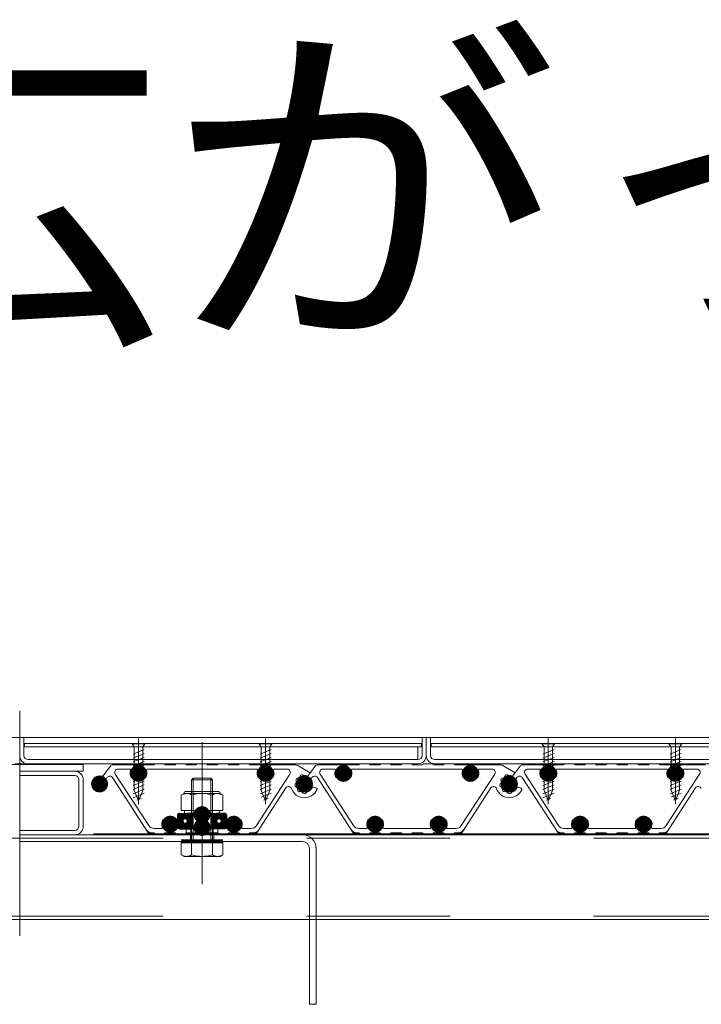
# Model space of a CAD drawing. Units: millimetres. Extents: x -7349 to 7504, y -5467 to 5412.
# Drawn here: x 4797 to 5119, y -744 to -280 of the extents above; entities that cross this region are included whole.
import ezdxf

# ---------------------------------------------------------------- set-up
doc = ezdxf.new("R2010")
doc.units = ezdxf.units.MM
doc.header["$LTSCALE"] = 40
for name, pattern in [('JWW_CENTER1', [6.773333, 4.233333, -0.846667, 0.846667, -0.846667]), ('JWW_CENTER2', [13.546667, 11.006667, -0.846667, 0.846667, -0.846667]), ('JWW_DASHED2', [3.386667, 1.693333, -1.693333]), ('JWW_PHANTOM1', [6.773333, 3.386667, -0.846667, 0.423333, -0.846667, 0.423333, -0.846667])]:
    doc.linetypes.add(name, pattern=pattern)
for name, color, linetype in [('7-0', 7, 'Continuous'), ('7-5', 7, 'Continuous'), ('7-6', 7, 'Continuous'), ('ハッチ', 7, 'Continuous')]:
    doc.layers.add(name, color=color, linetype=linetype)
doc.styles.add('ＭＳ ゴシック', font='msgothic.ttc', dxfattribs={"height": 1})

# ---------------------------------------------------------------- blocks, each defined once
blk = doc.blocks.new('$X1@@SfigorgFlag@@4_0')
at = {"layer": 'ハッチ', "color": 7, "linetype": 'Continuous', "lineweight": 80}
for p, q in [((0, 10.18), (0.82, 11)), ((0, 9.62), (1.38, 11)), ((0.01, 10.75), (0.25, 10.99)), ((0.29, 9.34), (1.95, 11)), ((0.59, 9.08), (2.51, 11)), ((1.16, 9.08), (3.08, 11)), ((2.3, 9.65), (3.65, 11)), ((3.01, 9.8), (4.21, 11)), ((3.5, 9.72), (4.78, 11)), ((3.9, 9.55), (5.34, 11)), ((4.23, 9.32), (5.86, 10.95)), ((4.55, 9.08), (6, 10.53)), ((5.12, 9.08), (6, 9.96)), ((5.94, 9.33), (6, 9.39)), ((0.03, 9.08), (0.06, 9.11)), ((5.69, 9.08), (5.71, 9.11))]:
    blk.add_line(p, q, dxfattribs=at)
blk = doc.blocks.new('$X2@@SfigorgFlag@@4_1')
at = {"layer": 'ハッチ', "color": 7, "linetype": 'Continuous', "lineweight": 80}
for p, q in [((0.28, 9.23), (0.07, 9.43)), ((0.28, 9.57), (0.23, 9.61)), ((0.28, 8.89), (0.07, 9.09)), ((0.28, 8.55), (0.07, 8.75)), ((0.28, 8.21), (0.07, 8.41)), ((0.28, 7.87), (0.07, 8.07)), ((0.28, 7.53), (0.07, 7.73)), ((0.28, 7.19), (0.07, 7.4)), ((0.2, 6.93), (0.07, 7.06))]:
    blk.add_line(p, q, dxfattribs=at)
blk = doc.blocks.new('$X3@@SfigorgFlag@@4_2')
at = {"layer": 'ハッチ', "color": 7, "linetype": 'Continuous', "lineweight": 80}
for p, q in [((5.93, 9.35), (5.72, 9.55)), ((5.93, 9.01), (5.72, 9.21)), ((5.93, 8.67), (5.72, 8.87)), ((5.93, 8.33), (5.72, 8.53)), ((5.93, 7.99), (5.72, 8.19)), ((5.93, 7.65), (5.72, 7.85)), ((5.93, 7.31), (5.72, 7.51)), ((5.93, 6.97), (5.72, 7.17))]:
    blk.add_line(p, q, dxfattribs=at)
blk = doc.blocks.new('$X4@@SfigorgFlag@@4_3')
at = {"layer": 'ハッチ', "color": 7, "linetype": 'Continuous', "lineweight": 80}
for p, q in [((0, 6.79), (0.13, 6.92)), ((0, 6.22), (0.7, 6.92)), ((0, 5.66), (1.26, 6.92)), ((0.05, 5.14), (1.69, 6.78)), ((0.47, 5), (1.99, 6.52)), ((1.04, 5), (2.36, 6.32)), ((1.61, 5), (2.82, 6.22)), ((2.17, 5), (3.43, 6.26)), ((2.74, 5), (4.66, 6.92)), ((3.3, 5), (5.22, 6.92)), ((3.87, 5), (5.79, 6.92)), ((4.43, 5), (6, 6.57)), ((5, 5), (6, 6)), ((5.57, 5), (6, 5.43))]:
    blk.add_line(p, q, dxfattribs=at)
blk = doc.blocks.new('$X5@@SfigorgFlag@@4_4')
at = {"layer": 'ハッチ', "color": 7, "linetype": 'Continuous', "lineweight": 80}
for p, q in [((0, -10.18), (1.1, -9.08)), ((0, -10.74), (1.61, -9.14)), ((0.29, -9.33), (0.54, -9.08)), ((2.58, -11), (4.5, -9.08)), ((3.14, -11), (5.06, -9.08)), ((3.71, -11), (5.63, -9.08)), ((5.94, -9.34), (6, -9.27)), ((0, -9.62), (0.06, -9.55)), ((0.31, -11), (1.9, -9.41)), ((0.88, -11), (2.25, -9.63)), ((1.45, -11), (2.68, -9.77)), ((2.01, -11), (3.23, -9.78)), ((4.27, -11), (5.71, -9.56)), ((4.84, -11), (6, -9.84)), ((5.4, -11), (6, -10.4))]:
    blk.add_line(p, q, dxfattribs=at)
blk = doc.blocks.new('$X6@@SfigorgFlag@@4_5')
at = {"layer": 'ハッチ', "color": 7, "linetype": 'Continuous', "lineweight": 80}
for p, q in [((0.28, -7.4), (0.07, -7.2)), ((0.28, -7.74), (0.07, -7.54)), ((0.28, -8.08), (0.07, -7.88)), ((0.28, -8.42), (0.07, -8.22)), ((0.28, -8.76), (0.07, -8.56)), ((0.28, -9.1), (0.07, -8.9)), ((0.28, -9.44), (0.07, -9.24)), ((0.28, -7.06), (0.14, -6.93)), ((0.11, -9.61), (0.07, -9.58))]:
    blk.add_line(p, q, dxfattribs=at)
blk = doc.blocks.new('$X7@@SfigorgFlag@@4_6')
at = {"layer": 'ハッチ', "color": 7, "linetype": 'Continuous', "lineweight": 80}
for p, q in [((5.93, -7.29), (5.72, -7.08)), ((5.93, -7.63), (5.72, -7.42)), ((5.93, -7.96), (5.72, -7.76)), ((5.93, -8.3), (5.72, -8.1)), ((5.93, -8.64), (5.72, -8.44)), ((5.93, -8.98), (5.72, -8.78)), ((5.93, -9.32), (5.72, -9.12)), ((5.93, -6.95), (5.91, -6.93)), ((5.88, -9.61), (5.72, -9.46))]:
    blk.add_line(p, q, dxfattribs=at)
blk = doc.blocks.new('$X8@@SfigorgFlag@@4_7')
at = {"layer": 'ハッチ', "color": 7, "linetype": 'Continuous', "lineweight": 80}
for p, q in [((0, -5.66), (0.66, -5)), ((0, -6.22), (1.22, -5)), ((0, -6.79), (1.79, -5)), ((0.43, -6.92), (2.35, -5)), ((1, -6.92), (2.92, -5)), ((1.9, -6.58), (3.49, -5)), ((2.84, -6.22), (4.05, -5)), ((3.37, -6.24), (4.62, -5)), ((3.79, -6.39), (5.18, -5)), ((4.14, -6.61), (5.74, -5)), ((4.42, -6.9), (6, -5.31)), ((4.96, -6.92), (6, -5.88)), ((5.53, -6.92), (6, -6.45))]:
    blk.add_line(p, q, dxfattribs=at)

msp = doc.modelspace()

# ---------------------------------------------------------------- linework, layer by layer
at = {"layer": '7-0', "color": 4, "linetype": 'Continuous', "lineweight": 9}
for p, q in [((4839.54, -631.97), (4835.99, -636.68)), ((4859.83, -631.37), (4840.74, -631.37)), ((4864.83, -630.87), (4860.7, -630.87)), ((4869.83, -631.37), (4865.7, -631.37)), ((4874.83, -630.87), (4870.7, -630.87)), ((4879.83, -631.37), (4875.7, -631.37)), ((4884.83, -630.87), (4880.7, -630.87)), ((4889.83, -631.37), (4885.7, -631.37)), ((4894.83, -630.87), (4890.7, -630.87)), ((4899.83, -631.37), (4895.7, -631.37)), ((4904.83, -630.87), (4900.7, -630.87)), ((4905.7, -631.37), (4927.03, -631.37)), ((4927.78, -631.57), (4933.92, -635.11)), ((4936.29, -631.97), (4932.74, -636.68)), ((4956.58, -631.37), (4937.49, -631.37)), ((4961.58, -630.87), (4957.45, -630.87)), ((4966.58, -631.37), (4962.45, -631.37)), ((4971.58, -630.87), (4967.45, -630.87)), ((4976.58, -631.37), (4972.45, -631.37)), ((4981.58, -630.87), (4977.45, -630.87)), ((4986.58, -631.37), (4982.45, -631.37)), ((4991.58, -630.87), (4987.45, -630.87)), ((4996.58, -631.37), (4992.45, -631.37)), ((5001.58, -630.87), (4997.45, -630.87)), ((5002.45, -631.37), (5023.78, -631.37)), ((5024.53, -631.57), (5030.67, -635.11)), ((5033.04, -631.97), (5029.49, -636.68)), ((5053.33, -631.37), (5034.24, -631.37)), ((5058.33, -630.87), (5054.2, -630.87)), ((5063.33, -631.37), (5059.2, -631.37)), ((5068.33, -630.87), (5064.2, -630.87)), ((5073.33, -631.37), (5069.2, -631.37)), ((5078.33, -630.87), (5074.2, -630.87)), ((5083.33, -631.37), (5079.2, -631.37)), ((5088.33, -630.87), (5084.2, -630.87)), ((5093.33, -631.37), (5089.2, -631.37)), ((5098.33, -630.87), (5094.2, -630.87)), ((5099.2, -631.37), (5120.53, -631.37)), ((4841.87, -635.69), (4857.66, -660.01)), ((4843.12, -633.37), (4848.59, -633.37)), ((4908.59, -633.37), (4857.08, -633.37)), ((4924.3, -635.69), (4908.51, -660.01)), ((4923.04, -633.37), (4917.08, -633.37)), ((4932.74, -636.68), (4933.92, -635.11)), ((4938.62, -635.69), (4954.41, -660.01)), ((4939.87, -633.37), (4945.34, -633.37)), ((5005.34, -633.37), (4953.83, -633.37)), ((5021.05, -635.69), (5005.26, -660.01)), ((5019.79, -633.37), (5013.83, -633.37)), ((5029.49, -636.68), (5030.67, -635.11)), ((5035.37, -635.69), (5051.16, -660.01)), ((5036.62, -633.37), (5042.09, -633.37)), ((5102.09, -633.37), (5050.58, -633.37)), ((5117.8, -635.69), (5102.01, -660.01)), ((5116.54, -633.37), (5110.58, -633.37)), ((4838.08, -637.23), (4837.65, -637.8)), ((4840.54, -637.31), (4857.46, -663.37)), ((4851.44, -637.37), (4849.37, -637.37)), ((4856.3, -637.37), (4854.23, -637.37)), ((4911.44, -637.37), (4909.37, -637.37)), ((4916.3, -637.37), (4914.23, -637.37)), ((4934.83, -637.23), (4934.4, -637.8)), ((4937.29, -637.31), (4954.21, -663.37)), ((4948.19, -637.37), (4946.12, -637.37)), ((4953.05, -637.37), (4950.98, -637.37)), ((5008.19, -637.37), (5006.12, -637.37)), ((5013.05, -637.37), (5010.98, -637.37)), ((5031.58, -637.23), (5031.15, -637.8)), ((5034.04, -637.31), (5050.96, -663.37)), ((5044.94, -637.37), (5042.87, -637.37)), ((5049.8, -637.37), (5047.73, -637.37)), ((5104.94, -637.37), (5102.87, -637.37)), ((5109.8, -637.37), (5107.73, -637.37)), ((4908.71, -663.37), (4922.42, -642.26)), ((4935.41, -641.9), (4936.83, -642.42)), ((5005.46, -663.37), (5019.17, -642.26)), ((5032.16, -641.9), (5033.58, -642.42)), ((5102.21, -663.37), (5115.92, -642.26)), ((4864.37, -657.37), (4866.44, -657.37)), ((4869.23, -657.37), (4871.3, -657.37)), ((4894.37, -657.37), (4896.44, -657.37)), ((4899.23, -657.37), (4901.3, -657.37)), ((4961.12, -657.37), (4963.19, -657.37)), ((4965.98, -657.37), (4968.05, -657.37)), ((4991.12, -657.37), (4993.19, -657.37)), ((4995.98, -657.37), (4998.05, -657.37)), ((5057.87, -657.37), (5059.94, -657.37)), ((5062.73, -657.37), (5064.8, -657.37)), ((5087.87, -657.37), (5089.94, -657.37)), ((5092.73, -657.37), (5094.8, -657.37)), ((4859.83, -663.37), (4857.46, -663.37)), ((4860.17, -661.37), (4863.59, -661.37)), ((4864.83, -663.87), (4860.7, -663.87)), ((4869.83, -663.37), (4865.7, -663.37)), ((4874.83, -663.87), (4870.7, -663.87)), ((4872.08, -661.37), (4893.59, -661.37)), ((4879.83, -663.37), (4875.7, -663.37)), ((4884.83, -663.87), (4880.7, -663.87)), ((4889.83, -663.37), (4885.7, -663.37)), ((4894.83, -663.87), (4890.7, -663.87)), ((4899.83, -663.37), (4895.7, -663.37)), ((4904.83, -663.87), (4900.7, -663.87)), ((4902.08, -661.37), (4905.99, -661.37)), ((4905.7, -663.37), (4908.71, -663.37)), ((4956.58, -663.37), (4954.21, -663.37)), ((4956.92, -661.37), (4960.34, -661.37)), ((4961.58, -663.87), (4957.45, -663.87)), ((4966.58, -663.37), (4962.45, -663.37)), ((4971.58, -663.87), (4967.45, -663.87)), ((4968.83, -661.37), (4990.34, -661.37)), ((4976.58, -663.37), (4972.45, -663.37)), ((4981.58, -663.87), (4977.45, -663.87)), ((4986.58, -663.37), (4982.45, -663.37)), ((4991.58, -663.87), (4987.45, -663.87)), ((4996.58, -663.37), (4992.45, -663.37)), ((5001.58, -663.87), (4997.45, -663.87)), ((4998.83, -661.37), (5002.74, -661.37)), ((5002.45, -663.37), (5005.46, -663.37)), ((5053.33, -663.37), (5050.96, -663.37)), ((5053.67, -661.37), (5057.09, -661.37)), ((5058.33, -663.87), (5054.2, -663.87)), ((5063.33, -663.37), (5059.2, -663.37)), ((5068.33, -663.87), (5064.2, -663.87)), ((5065.58, -661.37), (5087.09, -661.37)), ((5073.33, -663.37), (5069.2, -663.37)), ((5078.33, -663.87), (5074.2, -663.87)), ((5083.33, -663.37), (5079.2, -663.37)), ((5088.33, -663.87), (5084.2, -663.87)), ((5093.33, -663.37), (5089.2, -663.37)), ((5098.33, -663.87), (5094.2, -663.87)), ((5095.58, -661.37), (5099.49, -661.37)), ((5099.2, -663.37), (5102.21, -663.37))]:
    msp.add_line(p, q, dxfattribs=at)
at = {"layer": '7-0', "color": 7, "linetype": 'Continuous', "lineweight": 9, "const_width": 4}
for points in [[(4854.83, -635.37, 0.414214), (4852.83, -633.37, 0.414214), (4850.83, -635.37, 0.414214), (4852.83, -637.37, 0.414214)], [(4914.83, -635.37, 0.414214), (4912.83, -633.37, 0.414214), (4910.83, -635.37, 0.414214), (4912.83, -637.37, 0.414214)], [(4951.58, -635.37, 0.414214), (4949.58, -633.37, 0.414214), (4947.58, -635.37, 0.414214), (4949.58, -637.37, 0.414214)], [(5011.58, -635.37, 0.414214), (5009.58, -633.37, 0.414214), (5007.58, -635.37, 0.414214), (5009.58, -637.37, 0.414214)], [(5048.33, -635.37, 0.414214), (5046.33, -633.37, 0.414214), (5044.33, -635.37, 0.414214), (5046.33, -637.37, 0.414214)], [(5108.33, -635.37, 0.414214), (5106.33, -633.37, 0.414214), (5104.33, -635.37, 0.414214), (5106.33, -637.37, 0.414214)], [(4933.21, -640.37, 0.414214), (4931.21, -638.37, 0.414214), (4929.21, -640.37, 0.414214), (4931.21, -642.37, 0.414214)], [(5029.96, -640.37, 0.414214), (5027.96, -638.37, 0.414214), (5025.96, -640.37, 0.414214), (5027.96, -642.37, 0.414214)], [(4869.83, -659.37, 0.414214), (4867.83, -657.37, 0.414214), (4865.83, -659.37, 0.414214), (4867.83, -661.37, 0.414214)], [(4899.83, -659.37, 0.414214), (4897.83, -657.37, 0.414214), (4895.83, -659.37, 0.414214), (4897.83, -661.37, 0.414214)], [(4966.58, -659.37, 0.414214), (4964.58, -657.37, 0.414214), (4962.58, -659.37, 0.414214), (4964.58, -661.37, 0.414214)], [(4996.58, -659.37, 0.414214), (4994.58, -657.37, 0.414214), (4992.58, -659.37, 0.414214), (4994.58, -661.37, 0.414214)], [(5063.33, -659.37, 0.414214), (5061.33, -657.37, 0.414214), (5059.33, -659.37, 0.414214), (5061.33, -661.37, 0.414214)], [(5093.33, -659.37, 0.414214), (5091.33, -657.37, 0.414214), (5089.33, -659.37, 0.414214), (5091.33, -661.37, 0.414214)]]:
    msp.add_lwpolyline(points, format="xyb", close=True, dxfattribs=at)
at = {"layer": '7-0', "color": 4, "linetype": 'Continuous', "lineweight": 9, "const_width": 4}
for points in [[(4836.46, -640.37, 0.414214), (4834.46, -638.37, 0.414214), (4832.46, -640.37, 0.414214), (4834.46, -642.37, 0.414214)], [(4933.21, -640.37, 0.414214), (4931.21, -638.37, 0.414214), (4929.21, -640.37, 0.414214), (4931.21, -642.37, 0.414214)], [(4933.21, -640.37, 0.414214), (4931.21, -638.37, 0.414214), (4929.21, -640.37, 0.414214), (4931.21, -642.37, 0.414214)], [(5029.96, -640.37, 0.414214), (5027.96, -638.37, 0.414214), (5025.96, -640.37, 0.414214), (5027.96, -642.37, 0.414214)], [(5029.96, -640.37, 0.414214), (5027.96, -638.37, 0.414214), (5025.96, -640.37, 0.414214), (5027.96, -642.37, 0.414214)]]:
    msp.add_lwpolyline(points, format="xyb", close=True, dxfattribs=at)
at = {"layer": '7-0', "color": 4, "linetype": 'Continuous', "lineweight": 9}
for centre, radius, start, end in [((4840.74, -632.87), 1.5, 90, 143), ((4859.83, -630.87), 0.5, 270, 330), ((4860.7, -631.37), 0.5, 90, 150), ((4864.83, -631.37), 0.5, 30, 90), ((4865.7, -630.87), 0.5, 210, 270), ((4869.83, -630.87), 0.5, 270, 330), ((4870.7, -631.37), 0.5, 90, 150), ((4874.83, -631.37), 0.5, 30, 90), ((4875.7, -630.87), 0.5, 210, 270), ((4879.83, -630.87), 0.5, 270, 330), ((4880.7, -631.37), 0.5, 90, 150), ((4884.83, -631.37), 0.5, 30, 90), ((4885.7, -630.87), 0.5, 210, 270), ((4889.83, -630.87), 0.5, 270, 330), ((4890.7, -631.37), 0.5, 90, 150), ((4894.83, -631.37), 0.5, 30, 90), ((4895.7, -630.87), 0.5, 210, 270), ((4899.83, -630.87), 0.5, 270, 330), ((4900.7, -631.37), 0.5, 90, 150), ((4904.83, -631.37), 0.5, 30, 90), ((4905.7, -630.87), 0.5, 210, 270), ((4927.03, -632.87), 1.5, 59.9961, 90), ((4937.49, -632.87), 1.5, 90, 143), ((4956.58, -630.87), 0.5, 270, 330), ((4957.45, -631.37), 0.5, 90, 150), ((4961.58, -631.37), 0.5, 30, 90), ((4962.45, -630.87), 0.5, 210, 270), ((4966.58, -630.87), 0.5, 270, 330), ((4967.45, -631.37), 0.5, 90, 150), ((4971.58, -631.37), 0.5, 30, 90), ((4972.45, -630.87), 0.5, 210, 270), ((4976.58, -630.87), 0.5, 270, 330), ((4977.45, -631.37), 0.5, 90, 150), ((4981.58, -631.37), 0.5, 30, 90), ((4982.45, -630.87), 0.5, 210, 270), ((4986.58, -630.87), 0.5, 270, 330), ((4987.45, -631.37), 0.5, 90, 150), ((4991.58, -631.37), 0.5, 30, 90), ((4992.45, -630.87), 0.5, 210, 270), ((4996.58, -630.87), 0.5, 270, 330), ((4997.45, -631.37), 0.5, 90, 150), ((5001.58, -631.37), 0.5, 30, 90), ((5002.45, -630.87), 0.5, 210, 270), ((5023.78, -632.87), 1.5, 59.9961, 90), ((5034.24, -632.87), 1.5, 90, 143), ((5053.33, -630.87), 0.5, 270, 330), ((5054.2, -631.37), 0.5, 90, 150), ((5058.33, -631.37), 0.5, 30, 90), ((5059.2, -630.87), 0.5, 210, 270), ((5063.33, -630.87), 0.5, 270, 330), ((5064.2, -631.37), 0.5, 90, 150), ((5068.33, -631.37), 0.5, 30, 90), ((5069.2, -630.87), 0.5, 210, 270), ((5073.33, -630.87), 0.5, 270, 330), ((5074.2, -631.37), 0.5, 90, 150), ((5078.33, -631.37), 0.5, 30, 90), ((5079.2, -630.87), 0.5, 210, 270), ((5083.33, -630.87), 0.5, 270, 330), ((5084.2, -631.37), 0.5, 90, 150), ((5088.33, -631.37), 0.5, 30, 90), ((5089.2, -630.87), 0.5, 210, 270), ((5093.33, -630.87), 0.5, 270, 330), ((5094.2, -631.37), 0.5, 90, 150), ((5098.33, -631.37), 0.5, 30, 90), ((5099.2, -630.87), 0.5, 210, 270), ((4834.46, -640.37), 3.75, 73.6673, 32.3327), ((4835.65, -636.29), 0.5, 253.6673, 323), ((4839.28, -638.13), 1.5, 33, 143), ((4843.12, -634.87), 1.5, 90, 213), ((4848.59, -633.87), 0.5, 340.5294, 90), ((4852.83, -635.37), 4, 160.5294, 209.9993), ((4851.53, -634.62), 0.5, 75.0694, 224.9306), ((4852.83, -635.37), 1.7, 166.4993, 228.7499), ((4851.44, -636.96), 0.412, 270, 48.7499), ((4852.83, -635.37), 1.7, 46.4993, 133.5007), ((4854.23, -636.96), 0.412, 131.2501, 270), ((4852.83, -635.37), 1.7, 311.2501, 13.5007), ((4854.13, -634.62), 0.5, 315.0694, 104.9306), ((4852.83, -635.37), 4, 330.0007, 19.4706), ((4857.08, -633.87), 0.5, 90, 199.4706), ((4908.59, -633.87), 0.5, 340.5294, 90), ((4912.83, -635.37), 4, 160.5294, 209.9993), ((4911.53, -634.62), 0.5, 75.0694, 224.9306), ((4912.83, -635.37), 1.7, 166.4993, 228.7499), ((4911.44, -636.96), 0.412, 270, 48.7499), ((4912.83, -635.37), 1.7, 46.4993, 133.5007), ((4914.23, -636.96), 0.412, 131.2501, 270), ((4912.83, -635.37), 1.7, 311.2501, 13.5007), ((4914.13, -634.62), 0.5, 315.0694, 104.9306), ((4912.83, -635.37), 4, 330.0007, 19.4706), ((4917.08, -633.87), 0.5, 90, 199.4706), ((4923.04, -634.87), 1.5, 327, 90), ((4931.21, -640.37), 3.75, 73.6673, 32.3327), ((4928.66, -636.66), 0.5, 304.5351, 358.8498), ((4929.66, -636.68), 0.5, 112.8192, 178.8498), ((4931.21, -640.37), 4.5, 105.3365, 112.8192), ((4930.15, -636.51), 0.5, 39.306, 105.3365), ((4930.92, -635.88), 0.5, 219.306, 273.6206), ((4931.21, -640.37), 4, 67.4775, 93.6206), ((4932.4, -636.29), 0.5, 253.6673, 323), ((4936.03, -638.13), 1.5, 33, 143), ((4939.87, -634.87), 1.5, 90, 213), ((4945.34, -633.87), 0.5, 340.5294, 90), ((4949.58, -635.37), 4, 160.5294, 209.9993), ((4948.28, -634.62), 0.5, 75.0694, 224.9306), ((4949.58, -635.37), 1.7, 166.4993, 228.7499), ((4948.19, -636.96), 0.412, 270, 48.7499), ((4949.58, -635.37), 1.7, 46.4993, 133.5007), ((4950.98, -636.96), 0.412, 131.2501, 270), ((4949.58, -635.37), 1.7, 311.2501, 13.5007), ((4950.88, -634.62), 0.5, 315.0694, 104.9306), ((4949.58, -635.37), 4, 330.0007, 19.4706), ((4953.83, -633.87), 0.5, 90, 199.4706), ((5005.34, -633.87), 0.5, 340.5294, 90), ((5009.58, -635.37), 4, 160.5294, 209.9993), ((5008.28, -634.62), 0.5, 75.0694, 224.9306), ((5009.58, -635.37), 1.7, 166.4993, 228.7499), ((5008.19, -636.96), 0.412, 270, 48.7499), ((5009.58, -635.37), 1.7, 46.4993, 133.5007), ((5010.98, -636.96), 0.412, 131.2501, 270), ((5009.58, -635.37), 1.7, 311.2501, 13.5007), ((5010.88, -634.62), 0.5, 315.0694, 104.9306), ((5009.58, -635.37), 4, 330.0007, 19.4706), ((5013.83, -633.87), 0.5, 90, 199.4706), ((5019.79, -634.87), 1.5, 327, 90), ((5027.96, -640.37), 3.75, 73.6673, 32.3327), ((5025.41, -636.66), 0.5, 304.5351, 358.8498), ((5026.41, -636.68), 0.5, 112.8192, 178.8498), ((5027.96, -640.37), 4.5, 105.3365, 112.8192), ((5026.9, -636.51), 0.5, 39.306, 105.3365), ((5027.67, -635.88), 0.5, 219.306, 273.6206), ((5027.96, -640.37), 4, 67.4775, 93.6206), ((5029.15, -636.29), 0.5, 253.6673, 323), ((5032.78, -638.13), 1.5, 33, 143), ((5036.62, -634.87), 1.5, 90, 213), ((5042.09, -633.87), 0.5, 340.5294, 90), ((5046.33, -635.37), 4, 160.5294, 209.9993), ((5045.03, -634.62), 0.5, 75.0694, 224.9306), ((5046.33, -635.37), 1.7, 166.4993, 228.7499), ((5044.94, -636.96), 0.412, 270, 48.7499), ((5046.33, -635.37), 1.7, 46.4993, 133.5007), ((5047.73, -636.96), 0.412, 131.2501, 270), ((5046.33, -635.37), 1.7, 311.2501, 13.5007), ((5047.63, -634.62), 0.5, 315.0694, 104.9306), ((5046.33, -635.37), 4, 330.0007, 19.4706), ((5050.58, -633.87), 0.5, 90, 199.4706), ((5102.09, -633.87), 0.5, 340.5294, 90), ((5106.33, -635.37), 4, 160.5294, 209.9993), ((5105.03, -634.62), 0.5, 75.0694, 224.9306), ((5106.33, -635.37), 1.7, 166.4993, 228.7499), ((5104.94, -636.96), 0.412, 270, 48.7499), ((5106.33, -635.37), 1.7, 46.4993, 133.5007), ((5107.73, -636.96), 0.412, 131.2501, 270), ((5106.33, -635.37), 1.7, 311.2501, 13.5007), ((5107.63, -634.62), 0.5, 315.0694, 104.9306), ((5106.33, -635.37), 4, 330.0007, 19.4706), ((5110.58, -633.87), 0.5, 90, 199.4706), ((5116.54, -634.87), 1.5, 327, 90), ((4838.05, -638.1), 0.5, 143, 212.3327), ((4927.23, -640.74), 0.5, 119.306, 185.3365), ((4931.21, -640.37), 4.5, 185.3365, 192.8192), ((4926.74, -639.87), 0.5, 299.306, 353.6206), ((4927.65, -638.54), 0.5, 152.8192, 218.8498), ((4931.21, -640.37), 4.5, 145.3365, 152.8192), ((4931.21, -640.37), 4, 164.5351, 173.6206), ((4926.87, -639.17), 0.5, 344.5351, 38.8498), ((4927.92, -638.1), 0.5, 79.306, 145.3365), ((4928.1, -637.11), 0.5, 259.306, 313.6206), ((4931.21, -640.37), 4, 124.5351, 133.6206), ((4934.8, -638.1), 0.5, 143, 212.3327), ((5023.98, -640.74), 0.5, 119.306, 185.3365), ((5027.96, -640.37), 4.5, 185.3365, 192.8192), ((5023.49, -639.87), 0.5, 299.306, 353.6206), ((5024.4, -638.54), 0.5, 152.8192, 218.8498), ((5027.96, -640.37), 4.5, 145.3365, 152.8192), ((5027.96, -640.37), 4, 164.5351, 173.6206), ((5023.62, -639.17), 0.5, 344.5351, 38.8498), ((5024.67, -638.1), 0.5, 79.306, 145.3365), ((5024.85, -637.11), 0.5, 259.306, 313.6206), ((5027.96, -640.37), 4, 124.5351, 133.6206), ((5031.55, -638.1), 0.5, 143, 212.3327), ((4923.68, -643.07), 1.5, 19.7407, 147), ((4931.21, -640.37), 6.5, 199.7407, 335.2198), ((4927.31, -641.26), 0.5, 192.8192, 258.8498), ((4927.11, -642.24), 0.5, 24.5351, 78.8498), ((4931.21, -640.37), 4, 204.5351, 213.6206), ((4927.46, -642.86), 0.5, 339.306, 33.6206), ((4928.4, -643.22), 0.5, 159.306, 225.3365), ((4931.21, -640.37), 4.5, 225.3365, 232.8192), ((4928.79, -643.56), 0.5, 232.8192, 298.8498), ((4929.27, -644.43), 0.5, 64.5351, 118.8498), ((4931.21, -640.37), 4, 244.5351, 253.6206), ((4929.94, -644.69), 0.5, 19.306, 73.6206), ((4930.88, -644.36), 0.5, 199.306, 265.3365), ((4931.21, -640.37), 4.5, 265.3365, 274.6635), ((4931.53, -644.36), 0.5, 274.6635, 340.694), ((4932.48, -644.69), 0.5, 106.3794, 160.694), ((4931.21, -640.37), 4, 286.3794, 333.6206), ((4935.24, -642.37), 0.5, 70, 153.6206), ((4936.66, -642.89), 0.5, 335.2198, 70), ((5020.43, -643.07), 1.5, 19.7407, 147), ((5027.96, -640.37), 6.5, 199.7407, 335.2198), ((5024.06, -641.26), 0.5, 192.8192, 258.8498), ((5023.86, -642.24), 0.5, 24.5351, 78.8498), ((5027.96, -640.37), 4, 204.5351, 213.6206), ((5024.21, -642.86), 0.5, 339.306, 33.6206), ((5025.15, -643.22), 0.5, 159.306, 225.3365), ((5027.96, -640.37), 4.5, 225.3365, 232.8192), ((5025.54, -643.56), 0.5, 232.8192, 298.8498), ((5026.02, -644.43), 0.5, 64.5351, 118.8498), ((5027.96, -640.37), 4, 244.5351, 253.6206), ((5026.69, -644.69), 0.5, 19.306, 73.6206), ((5027.63, -644.36), 0.5, 199.306, 265.3365), ((5027.96, -640.37), 4.5, 265.3365, 274.6635), ((5028.28, -644.36), 0.5, 274.6635, 340.694), ((5029.23, -644.69), 0.5, 106.3794, 160.694), ((5027.96, -640.37), 4, 286.3794, 333.6206), ((5031.99, -642.37), 0.5, 70, 153.6206), ((5033.41, -642.89), 0.5, 335.2198, 70), ((5117.18, -643.07), 1.5, 19.7407, 147), ((4867.83, -659.37), 4, 150.0007, 199.4706), ((4866.53, -660.12), 0.5, 135.0694, 284.9306), ((4867.83, -659.37), 1.7, 131.2501, 193.5007), ((4866.44, -657.78), 0.412, 311.2501, 90), ((4869.23, -657.78), 0.412, 90, 228.7499), ((4867.83, -659.37), 1.7, 346.4993, 48.7499), ((4869.13, -660.12), 0.5, 255.0694, 44.9306), ((4867.83, -659.37), 4, 340.5294, 29.9993), ((4897.83, -659.37), 4, 150.0007, 199.4706), ((4896.53, -660.12), 0.5, 135.0694, 284.9306), ((4897.83, -659.37), 1.7, 131.2501, 193.5007), ((4896.44, -657.78), 0.412, 311.2501, 90), ((4899.23, -657.78), 0.412, 90, 228.7499), ((4897.83, -659.37), 1.7, 346.4993, 48.7499), ((4899.13, -660.12), 0.5, 255.0694, 44.9306), ((4897.83, -659.37), 4, 340.5294, 29.9993), ((4964.58, -659.37), 4, 150.0007, 199.4706), ((4963.28, -660.12), 0.5, 135.0694, 284.9306), ((4964.58, -659.37), 1.7, 131.2501, 193.5007), ((4963.19, -657.78), 0.412, 311.2501, 90), ((4965.98, -657.78), 0.412, 90, 228.7499), ((4964.58, -659.37), 1.7, 346.4993, 48.7499), ((4965.88, -660.12), 0.5, 255.0694, 44.9306), ((4964.58, -659.37), 4, 340.5294, 29.9993), ((4994.58, -659.37), 4, 150.0007, 199.4706), ((4993.28, -660.12), 0.5, 135.0694, 284.9306), ((4994.58, -659.37), 1.7, 131.2501, 193.5007), ((4993.19, -657.78), 0.412, 311.2501, 90), ((4995.98, -657.78), 0.412, 90, 228.7499), ((4994.58, -659.37), 1.7, 346.4993, 48.7499), ((4995.88, -660.12), 0.5, 255.0694, 44.9306), ((4994.58, -659.37), 4, 340.5294, 29.9993), ((5061.33, -659.37), 4, 150.0007, 199.4706), ((5060.03, -660.12), 0.5, 135.0694, 284.9306), ((5061.33, -659.37), 1.7, 131.2501, 193.5007), ((5059.94, -657.78), 0.412, 311.2501, 90), ((5062.73, -657.78), 0.412, 90, 228.7499), ((5061.33, -659.37), 1.7, 346.4993, 48.7499), ((5062.63, -660.12), 0.5, 255.0694, 44.9306), ((5061.33, -659.37), 4, 340.5294, 29.9993), ((5091.33, -659.37), 4, 150.0007, 199.4706), ((5090.03, -660.12), 0.5, 135.0694, 284.9306), ((5091.33, -659.37), 1.7, 131.2501, 193.5007), ((5089.94, -657.78), 0.412, 311.2501, 90), ((5092.73, -657.78), 0.412, 90, 228.7499), ((5091.33, -659.37), 1.7, 346.4993, 48.7499), ((5092.63, -660.12), 0.5, 255.0694, 44.9306), ((5091.33, -659.37), 4, 340.5294, 29.9993), ((4859.09, -660.37), 3, 213, 270), ((4860.17, -658.37), 3, 213, 270), ((4859.83, -663.87), 0.5, 30, 90), ((4860.7, -663.37), 0.5, 210, 270), ((4863.59, -660.87), 0.5, 270, 19.4706), ((4864.83, -663.37), 0.5, 270, 330), ((4865.7, -663.87), 0.5, 90, 150), ((4867.83, -659.37), 1.7, 226.4993, 313.5007), ((4869.83, -663.87), 0.5, 30, 90), ((4870.7, -663.37), 0.5, 210, 270), ((4872.08, -660.87), 0.5, 160.5294, 270), ((4874.83, -663.37), 0.5, 270, 330), ((4875.7, -663.87), 0.5, 90, 150), ((4879.83, -663.87), 0.5, 30, 90), ((4880.7, -663.37), 0.5, 210, 270), ((4884.83, -663.37), 0.5, 270, 330), ((4885.7, -663.87), 0.5, 90, 150), ((4889.83, -663.87), 0.5, 30, 90), ((4890.7, -663.37), 0.5, 210, 270), ((4893.59, -660.87), 0.5, 270, 19.4706), ((4894.83, -663.37), 0.5, 270, 330), ((4895.7, -663.87), 0.5, 90, 150), ((4897.83, -659.37), 1.7, 226.4993, 313.5007), ((4899.83, -663.87), 0.5, 30, 90), ((4900.7, -663.37), 0.5, 210, 270), ((4902.08, -660.87), 0.5, 160.5294, 270), ((4904.83, -663.37), 0.5, 270, 330), ((4905.7, -663.87), 0.5, 90, 150), ((4905.99, -658.37), 3, 270, 327), ((4907.08, -660.37), 3, 270, 327), ((4955.84, -660.37), 3, 213, 270), ((4956.92, -658.37), 3, 213, 270), ((4956.58, -663.87), 0.5, 30, 90), ((4957.45, -663.37), 0.5, 210, 270), ((4960.34, -660.87), 0.5, 270, 19.4706), ((4961.58, -663.37), 0.5, 270, 330), ((4962.45, -663.87), 0.5, 90, 150), ((4964.58, -659.37), 1.7, 226.4993, 313.5007), ((4966.58, -663.87), 0.5, 30, 90), ((4967.45, -663.37), 0.5, 210, 270), ((4968.83, -660.87), 0.5, 160.5294, 270), ((4971.58, -663.37), 0.5, 270, 330), ((4972.45, -663.87), 0.5, 90, 150), ((4976.58, -663.87), 0.5, 30, 90), ((4977.45, -663.37), 0.5, 210, 270), ((4981.58, -663.37), 0.5, 270, 330), ((4982.45, -663.87), 0.5, 90, 150), ((4986.58, -663.87), 0.5, 30, 90), ((4987.45, -663.37), 0.5, 210, 270), ((4990.34, -660.87), 0.5, 270, 19.4706), ((4991.58, -663.37), 0.5, 270, 330), ((4992.45, -663.87), 0.5, 90, 150), ((4994.58, -659.37), 1.7, 226.4993, 313.5007), ((4996.58, -663.87), 0.5, 30, 90), ((4997.45, -663.37), 0.5, 210, 270), ((4998.83, -660.87), 0.5, 160.5294, 270), ((5001.58, -663.37), 0.5, 270, 330), ((5002.45, -663.87), 0.5, 90, 150), ((5002.74, -658.37), 3, 270, 327), ((5003.83, -660.37), 3, 270, 327), ((5052.59, -660.37), 3, 213, 270), ((5053.67, -658.37), 3, 213, 270), ((5053.33, -663.87), 0.5, 30, 90), ((5054.2, -663.37), 0.5, 210, 270), ((5057.09, -660.87), 0.5, 270, 19.4706), ((5058.33, -663.37), 0.5, 270, 330), ((5059.2, -663.87), 0.5, 90, 150), ((5061.33, -659.37), 1.7, 226.4993, 313.5007), ((5063.33, -663.87), 0.5, 30, 90), ((5064.2, -663.37), 0.5, 210, 270), ((5065.58, -660.87), 0.5, 160.5294, 270), ((5068.33, -663.37), 0.5, 270, 330), ((5069.2, -663.87), 0.5, 90, 150), ((5073.33, -663.87), 0.5, 30, 90), ((5074.2, -663.37), 0.5, 210, 270), ((5078.33, -663.37), 0.5, 270, 330), ((5079.2, -663.87), 0.5, 90, 150), ((5083.33, -663.87), 0.5, 30, 90), ((5084.2, -663.37), 0.5, 210, 270), ((5087.09, -660.87), 0.5, 270, 19.4706), ((5088.33, -663.37), 0.5, 270, 330), ((5089.2, -663.87), 0.5, 90, 150), ((5091.33, -659.37), 1.7, 226.4993, 313.5007), ((5093.33, -663.87), 0.5, 30, 90), ((5094.2, -663.37), 0.5, 210, 270), ((5095.58, -660.87), 0.5, 160.5294, 270), ((5098.33, -663.37), 0.5, 270, 330), ((5099.2, -663.87), 0.5, 90, 150), ((5099.49, -658.37), 3, 270, 327), ((5100.58, -660.37), 3, 270, 327)]:
    msp.add_arc(centre, radius, start, end, dxfattribs=at)
at = {"layer": '7-5', "color": 30, "linetype": 'JWW_PHANTOM1', "lineweight": 9}
msp.add_line((4796.73, -605.9), (4796.73, -712.12), dxfattribs=at)
at = {"layer": '7-6', "color": 7, "linetype": 'Continuous', "lineweight": 9}
for p, q in [((5126.76, -618.37), (4466.69, -618.37)), ((4831.72, -664.37), (4831.72, -663.87)), ((4831.72, -663.87), (5698.83, -663.87)), ((4930.22, -664.37), (4857.72, -664.37)), ((4890.33, -660.87), (4875.33, -660.87)), ((4875.33, -660.87), (4875.33, -663.87)), ((4890.33, -663.87), (4875.33, -663.87)), ((4877.33, -664.37), (4877.33, -667.57)), ((4888.33, -664.37), (4888.33, -667.57)), ((4890.33, -660.87), (4890.33, -663.87)), ((4930.22, -667.57), (4796.72, -667.57)), ((4933.52, -670.77), (4933.52, -744.37)), ((4936.72, -670.77), (4936.72, -744.37)), ((4936.72, -744.37), (4933.52, -744.37))]:
    msp.add_line(p, q, dxfattribs=at)
at = {"layer": '7-6', "color": 2, "linetype": 'Continuous', "lineweight": 9}
for p, q in [((4798.72, -626.87), (4798.72, -618.37)), ((4849.83, -621.27), (4849.83, -621.49)), ((4849.83, -621.49), (4850.83, -622.88)), ((4849.83, -621.49), (4855.83, -621.49)), ((4855.83, -621.49), (4854.83, -622.88)), ((4855.83, -621.27), (4855.83, -621.49)), ((4909.83, -621.27), (4909.83, -621.49)), ((4909.83, -621.49), (4910.83, -622.88)), ((4909.83, -621.49), (4915.83, -621.49)), ((4915.83, -621.49), (4914.83, -622.88)), ((4915.83, -621.27), (4915.83, -621.49)), ((4986.72, -626.87), (4986.72, -618.37)), ((4988.72, -626.87), (4988.72, -618.37)), ((4988.72, -626.87), (4988.72, -618.37)), ((4988.72, -626.87), (4988.72, -618.89)), ((4988.72, -626.87), (4988.72, -618.89)), ((4990.72, -626.87), (4990.72, -618.37)), ((5043.33, -621.27), (5043.33, -621.49)), ((5043.33, -621.49), (5044.33, -622.88)), ((5043.33, -621.49), (5049.33, -621.49)), ((5049.33, -621.49), (5048.33, -622.88)), ((5049.33, -621.27), (5049.33, -621.49)), ((5103.33, -621.27), (5103.33, -621.49)), ((5103.33, -621.49), (5104.33, -622.88)), ((5103.33, -621.49), (5109.33, -621.49)), ((5109.33, -621.49), (5108.33, -622.88)), ((5109.33, -621.27), (5109.33, -621.49)), ((4855.54, -624.15), (4850.33, -626.28)), ((4855.54, -626.01), (4850.33, -628.14)), ((4850.83, -622.87), (4850.83, -643.51)), ((4850.83, -622.88), (4854.83, -622.88)), ((4854.83, -622.87), (4854.83, -643.51)), ((4915.54, -624.15), (4910.33, -626.28)), ((4915.54, -626.01), (4910.33, -628.14)), ((4910.83, -622.87), (4910.83, -643.51)), ((4910.83, -622.88), (4914.83, -622.88)), ((4914.83, -622.87), (4914.83, -643.51)), ((5049.04, -624.15), (5043.83, -626.28)), ((5049.04, -626.01), (5043.83, -628.14)), ((5044.33, -622.87), (5044.33, -643.51)), ((5044.33, -622.88), (5048.33, -622.88)), ((5048.33, -622.87), (5048.33, -643.51)), ((5109.04, -624.15), (5103.83, -626.28)), ((5109.04, -626.01), (5103.83, -628.14)), ((5104.33, -622.87), (5104.33, -643.51)), ((5104.33, -622.88), (5108.33, -622.88)), ((5108.33, -622.87), (5108.33, -643.51)), ((4800.72, -628.87), (4984.72, -628.87)), ((4984.72, -630.87), (4800.72, -630.87)), ((4855.54, -627.86), (4850.33, -629.99)), ((4855.54, -629.72), (4850.33, -631.85)), ((4855.54, -631.57), (4850.33, -633.71)), ((4915.54, -627.86), (4910.33, -629.99)), ((4915.54, -629.72), (4910.33, -631.85)), ((4915.54, -631.57), (4910.33, -633.71)), ((4992.72, -628.87), (5122.76, -628.87)), ((5122.76, -630.87), (4992.72, -630.87)), ((5049.04, -627.86), (5043.83, -629.99)), ((5049.04, -629.72), (5043.83, -631.85)), ((5049.04, -631.57), (5043.83, -633.71)), ((5109.04, -627.86), (5103.83, -629.99)), ((5109.04, -629.72), (5103.83, -631.85)), ((5109.04, -631.57), (5103.83, -633.71)), ((4796.72, -636.37), (4822.72, -636.37)), ((4855.54, -633.43), (4850.33, -635.56)), ((4855.54, -635.28), (4850.33, -637.42)), ((4915.54, -633.43), (4910.33, -635.56)), ((4915.54, -635.28), (4910.33, -637.42)), ((5049.04, -633.43), (5043.83, -635.56)), ((5049.04, -635.28), (5043.83, -637.42)), ((5109.04, -633.43), (5103.83, -635.56)), ((5109.04, -635.28), (5103.83, -637.42)), ((4824.72, -660.37), (4824.72, -638.37)), ((4826.72, -660.37), (4826.72, -638.37)), ((4855.54, -637.14), (4850.33, -639.27)), ((4855.54, -638.99), (4850.33, -641.13)), ((4855.54, -640.85), (4850.33, -642.98)), ((4878.64, -637.57), (4877.83, -638.38)), ((4877.83, -667.57), (4877.83, -638.38)), ((4877.83, -638.38), (4887.83, -638.38)), ((4878.64, -667.57), (4878.64, -637.57)), ((4878.64, -637.57), (4887.02, -637.57)), ((4887.02, -667.57), (4887.02, -637.57)), ((4887.02, -637.57), (4887.83, -638.38)), ((4887.83, -667.57), (4887.83, -638.38)), ((4915.54, -637.14), (4910.33, -639.27)), ((4915.54, -638.99), (4910.33, -641.13)), ((4915.54, -640.85), (4910.33, -642.98)), ((5049.04, -637.14), (5043.83, -639.27)), ((5049.04, -638.99), (5043.83, -641.13)), ((5049.04, -640.85), (5043.83, -642.98)), ((5109.04, -637.14), (5103.83, -639.27)), ((5109.04, -638.99), (5103.83, -641.13)), ((5109.04, -640.85), (5103.83, -642.98)), ((4855.54, -642.88), (4850.33, -645.01)), ((4855.54, -644.73), (4850.33, -646.87)), ((4852.83, -648.34), (4850.83, -643.51)), ((4852.83, -648.34), (4854.83, -643.51)), ((4874.33, -644.87), (4873.02, -645.63)), ((4873.02, -645.63), (4873.02, -652.87)), ((4874.33, -644.87), (4891.33, -644.87)), ((4875.33, -643.87), (4890.33, -643.87)), ((4877.93, -645.63), (4877.93, -652.87)), ((4887.74, -645.63), (4887.74, -652.87)), ((4892.65, -645.63), (4891.33, -644.87)), ((4892.65, -645.63), (4892.65, -652.87)), ((4915.54, -642.88), (4910.33, -645.01)), ((4912.83, -648.34), (4910.83, -643.51)), ((4915.54, -644.73), (4910.83, -646.66)), ((4912.83, -648.34), (4914.83, -643.51)), ((5049.04, -642.88), (5043.83, -645.01)), ((5049.04, -644.73), (5043.83, -646.87)), ((5046.33, -648.34), (5044.33, -643.51)), ((5046.33, -648.34), (5048.33, -643.51)), ((5109.04, -642.88), (5103.83, -645.01)), ((5106.33, -648.34), (5104.33, -643.51)), ((5109.04, -644.73), (5104.33, -646.66)), ((5106.33, -648.34), (5108.33, -643.51)), ((4854.09, -647.18), (4852, -648.04)), ((4914.09, -647.18), (4912, -648.04)), ((5047.59, -647.18), (5045.5, -648.04)), ((5107.59, -647.18), (5105.5, -648.04)), ((4873.02, -652.87), (4892.65, -652.87)), ((4796.72, -662.37), (4822.72, -662.37)), ((4796.72, -664.37), (4822.72, -664.37)), ((4889.83, -663.87), (4875.83, -663.87)), ((4873.02, -673.81), (4873.02, -667.57)), ((4877.93, -673.81), (4877.93, -667.57)), ((4887.74, -673.81), (4887.74, -667.57)), ((4892.65, -673.81), (4892.65, -667.57)), ((4874.33, -674.57), (4873.02, -673.81)), ((4891.33, -674.57), (4892.65, -673.81)), ((4891.33, -674.57), (4874.33, -674.57))]:
    msp.add_line(p, q, dxfattribs=at)
at = {"layer": '7-6', "color": 4, "linetype": 'Continuous', "lineweight": 9}
for p, q in [((4798.97, -621.27), (4985.6, -621.27)), ((4798.97, -622.87), (4798.97, -621.27)), ((4984.72, -621.27), (4986.47, -621.27)), ((4986.47, -621.27), (4986.47, -622.87)), ((4990.97, -622.87), (4990.97, -621.27)), ((4990.97, -621.27), (5123.63, -621.27)), ((4798.97, -622.87), (4986.47, -622.87)), ((4990.97, -622.87), (5124.51, -622.87)), ((4794.62, -630.87), (4798.75, -630.87)), ((4798.83, -630.87), (4794.7, -630.87)), ((4808.83, -630.87), (4804.7, -630.87))]:
    msp.add_line(p, q, dxfattribs=at)
at = {"layer": '7-6', "color": 2, "linetype": 'JWW_CENTER1', "lineweight": 9}
for p, q in [((4852.83, -618.89), (4852.83, -649.91)), ((4912.83, -618.89), (4912.83, -649.91)), ((5046.33, -618.89), (5046.33, -649.91)), ((5106.33, -618.89), (5106.33, -649.91)), ((4882.83, -639.91), (4882.83, -657.87))]:
    msp.add_line(p, q, dxfattribs=at)
at = {"layer": '7-6', "color": 2, "linetype": 'JWW_CENTER2', "lineweight": 9}
msp.add_line((4882.83, -687.65), (4882.83, -620.62), dxfattribs=at)
at = {"layer": '7-6', "color": 3, "linetype": 'Continuous', "lineweight": 9}
for p, q in [((4988.72, -621.89), (4988.72, -618.89)), ((4988.72, -624.89), (4988.72, -621.89)), ((4984.72, -628.87), (4984.72, -622.87)), ((4826.72, -631.17), (4766.72, -631.17)), ((4826.72, -631.17), (4826.72, -634.37)), ((4826.72, -634.37), (4796.72, -634.37))]:
    msp.add_line(p, q, dxfattribs=at)
at = {"layer": '7-6', "color": 6, "linetype": 'JWW_CENTER1', "lineweight": 9}
msp.add_line((4882.83, -650.28), (4882.83, -660.69), dxfattribs=at)
at = {"layer": '7-6', "color": 7, "linetype": 'Continuous', "lineweight": 80}
for p, q in [((4871.83, -655.17), (4871.83, -660.57)), ((4872.13, -654.87), (4873.75, -654.87)), ((4873.21, -655.16), (4873.21, -654.93)), ((4873.21, -654.93), (4873.75, -654.93)), ((4873.75, -655.16), (4873.21, -655.16)), ((4873.22, -655.15), (4873.22, -654.94)), ((4873.22, -654.94), (4875.9, -654.94)), ((4875.9, -655.15), (4873.22, -655.15)), ((4873.75, -654.87), (4875.91, -654.87)), ((4873.75, -654.87), (4873.75, -654.93)), ((4873.75, -655.16), (4873.75, -656.43)), ((4875.9, -655.15), (4875.9, -654.94)), ((4877.53, -654.87), (4875.91, -654.87)), ((4875.91, -654.87), (4875.91, -656.43)), ((4888.13, -654.87), (4877.53, -654.87)), ((4877.83, -660.57), (4877.83, -655.17)), ((4882.83, -662.07), (4882.83, -653.67)), ((4887.83, -660.57), (4887.83, -655.17)), ((4888.13, -654.87), (4889.75, -654.87)), ((4891.91, -654.87), (4889.75, -654.87)), ((4889.75, -656.43), (4889.75, -654.87)), ((4892.45, -654.94), (4889.76, -654.94)), ((4889.76, -655.15), (4889.76, -654.94)), ((4889.76, -655.15), (4892.45, -655.15)), ((4891.91, -654.87), (4891.91, -654.93)), ((4893.53, -654.87), (4891.91, -654.87)), ((4892.46, -654.93), (4891.91, -654.93)), ((4891.91, -655.16), (4892.46, -655.16)), ((4891.91, -655.16), (4891.91, -656.43)), ((4892.45, -655.15), (4892.45, -654.94)), ((4892.46, -655.16), (4892.46, -654.93)), ((4893.83, -655.17), (4893.83, -660.57)), ((4873.75, -660.59), (4873.75, -659.31)), ((4875.91, -659.31), (4875.91, -660.87)), ((4889.75, -659.31), (4889.75, -660.87)), ((4891.91, -660.59), (4891.91, -659.31)), ((4872.13, -660.87), (4873.75, -660.87)), ((4873.21, -660.59), (4873.21, -660.81)), ((4873.75, -660.59), (4873.21, -660.59)), ((4873.21, -660.81), (4873.75, -660.81)), ((4875.9, -660.6), (4873.22, -660.6)), ((4873.22, -660.6), (4873.22, -660.8)), ((4873.22, -660.8), (4875.9, -660.8)), ((4873.75, -660.87), (4873.75, -660.81)), ((4873.75, -660.87), (4875.91, -660.87)), ((4875.9, -660.6), (4875.9, -660.8)), ((4875.91, -660.87), (4877.53, -660.87)), ((4888.13, -660.87), (4877.53, -660.87)), ((4889.75, -660.87), (4888.13, -660.87)), ((4891.91, -660.87), (4889.75, -660.87)), ((4889.76, -660.6), (4892.45, -660.6)), ((4889.76, -660.6), (4889.76, -660.8)), ((4892.45, -660.8), (4889.76, -660.8)), ((4891.91, -660.59), (4892.46, -660.59)), ((4892.46, -660.81), (4891.91, -660.81)), ((4891.91, -660.87), (4891.91, -660.81)), ((4893.53, -660.87), (4891.91, -660.87)), ((4892.45, -660.6), (4892.45, -660.8)), ((4892.46, -660.59), (4892.46, -660.81)), ((4892.65, -667.57), (4873.02, -667.57))]:
    msp.add_line(p, q, dxfattribs=at)
at = {"layer": '7-6', "color": 6, "linetype": 'Continuous', "lineweight": 9}
for p, q in [((4874.58, -652.87), (4874.58, -654.87)), ((4891.08, -652.87), (4874.58, -652.87)), ((4891.08, -654.87), (4874.58, -654.87)), ((4891.08, -652.87), (4891.08, -654.87)), ((4831.72, -664.37), (4796.72, -664.37)), ((4831.72, -664.37), (5787.42, -664.37)), ((3805.92, -704.37), (4796.72, -704.37)), ((5787.42, -704.37), (4796.72, -704.37))]:
    msp.add_line(p, q, dxfattribs=at)
at = {"layer": '7-6', "color": 7, "linetype": 'JWW_DASHED2', "lineweight": 9}
for p, q in [((4877.58, -660.87), (4877.58, -663.87)), ((4888.08, -660.87), (4888.08, -663.87))]:
    msp.add_line(p, q, dxfattribs=at)
at = {"layer": '7-6', "color": 6, "linetype": 'JWW_DASHED2', "lineweight": 9}
for p, q in [((4796.72, -665.97), (3805.92, -665.97)), ((4796.72, -665.97), (5787.42, -665.97)), ((4796.72, -702.77), (3805.92, -702.77)), ((4796.72, -702.77), (5787.42, -702.77))]:
    msp.add_line(p, q, dxfattribs=at)
at = {"layer": '7-6', "color": 7, "linetype": 'Continuous', "lineweight": 80, "const_width": 4}
for points in [[(4884.83, -654.87, 0.414214), (4882.83, -652.87, 0.414214), (4880.83, -654.87, 0.414214), (4882.83, -656.87, 0.414214)], [(4884.83, -660.87, 0.414214), (4882.83, -658.87, 0.414214), (4880.83, -660.87, 0.414214), (4882.83, -662.87, 0.414214)]]:
    msp.add_lwpolyline(points, format="xyb", close=True, dxfattribs=at)
at = {"layer": '7-6', "color": 7, "linetype": 'Continuous', "lineweight": 80}
for centre in [(4874.83, -657.87), (4890.83, -657.87)]:
    msp.add_circle(centre, 1.77, dxfattribs=at)
at = {"layer": '7-6', "color": 2, "linetype": 'Continuous', "lineweight": 9}
for centre, radius, start, end in [((4800.72, -626.87), 4, 180, 270), ((4800.72, -626.87), 2, 180, 270), ((4984.72, -626.87), 2, 270, 0), ((4984.72, -626.87), 4, 270, 0), ((4992.72, -626.87), 4, 180, 270), ((4992.72, -626.87), 2, 180, 270), ((4822.72, -638.37), 4, 0, 90), ((4822.72, -638.37), 2, 0, 90), ((4875.91, -650.65), 5.79, 94.3844, 120), ((4875.33, -644.87), 1, 90, 180), ((4875.32, -649.71), 4.84, 57.4275, 88.1879), ((4882.83, -661.11), 16.24, 72.4119, 107.5881), ((4890.35, -649.71), 4.84, 91.8122, 122.5725), ((4889.75, -650.65), 5.79, 60, 85.6156), ((4890.33, -644.87), 1, 0, 90), ((4822.72, -660.37), 2, 270, 0), ((4822.72, -660.37), 4, 270, 0), ((4875.91, -668.8), 5.79, 240, 265.6157), ((4875.32, -669.73), 4.84, 271.8036, 302.5807), ((4882.83, -658.33), 16.24, 252.412, 287.588), ((4890.35, -669.73), 4.84, 237.4193, 268.1964), ((4889.75, -668.8), 5.79, 274.3842, 300)]:
    msp.add_arc(centre, radius, start, end, dxfattribs=at)
at = {"layer": '7-6', "color": 7, "linetype": 'Continuous', "lineweight": 80}
for centre, radius, start, end in [((4872.13, -655.17), 0.3, 90, 180), ((4877.53, -655.17), 0.3, 0, 90), ((4888.13, -655.17), 0.3, 90, 180), ((4893.53, -655.17), 0.3, 0, 90), ((4874.83, -657.87), 1.8, 126.8699, 233.1301), ((4874.83, -657.87), 1.8, 306.8699, 53.1301), ((4890.83, -657.87), 1.8, 126.8699, 233.1301), ((4890.83, -657.87), 1.8, 306.8699, 53.1301), ((4872.13, -660.57), 0.3, 180, 270), ((4877.53, -660.57), 0.3, 270, 0), ((4888.13, -660.57), 0.3, 180, 270), ((4893.53, -660.57), 0.3, 270, 0)]:
    msp.add_arc(centre, radius, start, end, dxfattribs=at)
at = {"layer": '7-6', "color": 7, "linetype": 'Continuous', "lineweight": 9}
for radius in [6.4, 3.2]:
    msp.add_arc((4930.32, -670.77), radius, 0, 90, dxfattribs=at)

# ---------------------------------------------------------------- block references
at = {"layer": '7-6', "color": 7, "linetype": 'Continuous', "lineweight": 9, "xscale": -1, "rotation": 270}
for name in ['$X5@@SfigorgFlag@@4_4', '$X7@@SfigorgFlag@@4_6', '$X8@@SfigorgFlag@@4_7', '$X4@@SfigorgFlag@@4_3', '$X3@@SfigorgFlag@@4_2', '$X1@@SfigorgFlag@@4_0', '$X6@@SfigorgFlag@@4_5', '$X2@@SfigorgFlag@@4_1']:
    msp.add_blockref(name, (4882.83, -660.87), dxfattribs=at)

# ---------------------------------------------------------------- texts
at = {"layer": '7-5', "color": 2, "linetype": 'Continuous', "lineweight": 9, "style": 'ＭＳ ゴシック', "width": 1.118056}
msp.add_text('クリアランスがX方向に900mm広がった時', height=121.92, dxfattribs=at).set_placement((2059.59, -420.35))

doc.saveas('drawing.dxf')
